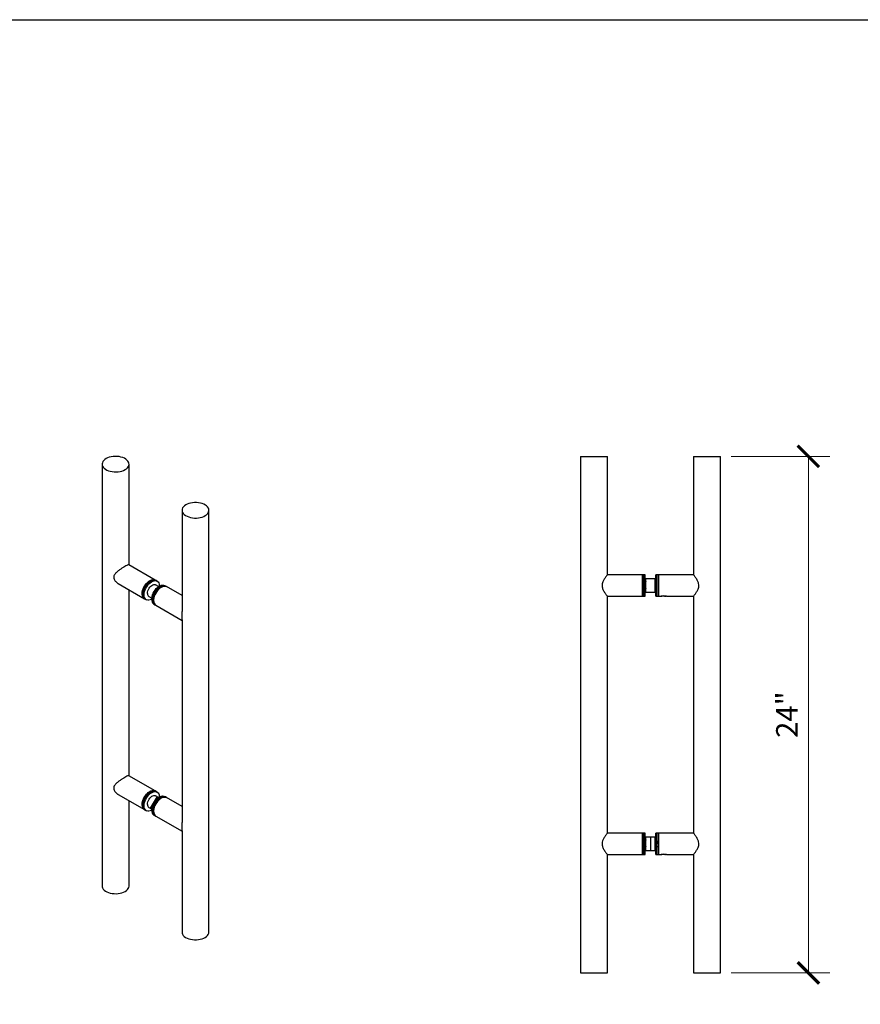
# Model space of a CAD drawing. Units: inches. Extents: x 11399 to 24807, y -8811 to -2953.
# Drawn here: x 11629 to 11639, y -3235 to -3223 of the extents above; entities that cross this region are included whole.
import ezdxf

# ---------------------------------------------------------------- set-up
doc = ezdxf.new("R2010")
doc.units = ezdxf.units.IN
doc.header["$LTSCALE"] = 0.5
doc.header["$MEASUREMENT"] = 0
doc.header["$PDSIZE"] = 1
doc.layers.get('Defpoints').update_dxf_attribs({"color": 251, "lineweight": 0})
doc.layers.add('Border', color=7, linetype='Continuous', lineweight=25)
doc.layers.add('Dimensions', color=7, linetype='Continuous', lineweight=13)
doc.layers.add('stainless steel', color=252, linetype='Continuous')
doc.styles.get("Standard").update_dxf_attribs({"font": 'arial.ttf'})
doc.dimstyles.new('PRL-3$0', dxfattribs={"dimtxt": 0.125, "dimasz": 0.125, "dimexe": 0.125, "dimexo": 0.0625, "dimgap": 0.0625, "dimtad": 1, "dimdec": 4, "dimzin": 3, "dimdsep": 46, "dimlunit": 4, "dimtxsty": 'Standard', "dimblk": 'ARCHTICK', "dimcen": 0, "dimclrd": 256, "dimclre": 256, "dimclrt": 256, "dimazin": 0, "dimtfac": 1, "dimtdec": 4, "dimtofl": 0, "dimtmove": 0, "dimatfit": 3, "dimfxl": 0.125, "dimtfill": 1, "dimfrac": 2, "dimtolj": 1, "dimtzin": 0, "dimlwd": -1, "dimlwe": -1, "dimarcsym": 0})

# ---------------------------------------------------------------- blocks, each defined once
blk = doc.blocks.new('*U207')
for p, q in [((-2.395, 15.719), (-2.395, -3.878)), ((-1.145, 11.037), (-1.145, 15.719)), ((1.318, 13.576), (1.318, 8.868)), ((2.568, -6.021), (2.568, 13.576)), ((0.071, 10.335), (-1.155, 11.043)), ((-1.655, 10.177), (-0.429, 9.469)), ((0.116, 10.309), (0.071, 10.335)), ((0.224, 10.03), (0.088, 10.108)), ((0.16, 10.284), (0.116, 10.309)), ((0.557, 10.054), (0.513, 10.08)), ((-1.145, 1.238), (-1.145, 9.882)), ((0.602, 10.028), (0.557, 10.054)), ((1.318, 9.615), (0.602, 10.028)), ((-0.429, 9.469), (-0.384, 9.443)), ((-0.384, 9.443), (-0.34, 9.418)), ((-0.224, 9.567), (-0.088, 9.489)), ((0.013, 9.213), (0.058, 9.188)), ((0.058, 9.188), (0.102, 9.162)), ((0.102, 9.162), (1.318, 8.46)), ((1.318, 8.486), (1.318, -0.931)), ((0.071, 0.536), (-1.155, 1.244)), ((0.116, 0.511), (0.071, 0.536)), ((0.16, 0.485), (0.116, 0.511)), ((-1.655, 0.378), (-0.429, -0.33)), ((-1.145, -3.878), (-1.145, 0.083)), ((0.156, 0.271), (-0.156, -0.271)), ((0.224, 0.231), (0.088, 0.31)), ((0.557, 0.256), (0.513, 0.281)), ((0.602, 0.23), (0.557, 0.256)), ((1.318, -0.183), (0.602, 0.23)), ((-0.429, -0.33), (-0.384, -0.355)), ((-0.384, -0.355), (-0.34, -0.381)), ((-0.224, -0.231), (-0.088, -0.31)), ((0.013, -0.585), (0.058, -0.611)), ((0.058, -0.611), (0.102, -0.636)), ((0.102, -0.636), (1.318, -1.338)), ((1.318, -1.312), (1.318, -6.021))]:
    blk.add_line(p, q)
at = {"flags": 128}
for points in [[(-2.212, 15.974), (-2.272, 15.934), (-2.322, 15.888), (-2.36, 15.838), (-2.384, 15.786), (-2.394, 15.733), (-2.391, 15.679), (-2.373, 15.626), (-2.342, 15.575), (-2.299, 15.527), (-2.243, 15.484), (-2.177, 15.446), (-2.102, 15.414), (-2.02, 15.389), (-1.931, 15.371), (-1.84, 15.361), (-1.746, 15.359), (-1.653, 15.365), (-1.563, 15.379), (-1.478, 15.4), (-1.398, 15.429), (-1.328, 15.464), (-1.267, 15.505), (-1.217, 15.551), (-1.18, 15.6), (-1.156, 15.652), (-1.145, 15.706), (-1.149, 15.76), (-1.166, 15.813), (-1.197, 15.864), (-1.24, 15.911), (-1.296, 15.955), (-1.362, 15.993), (-1.437, 16.025), (-1.52, 16.05), (-1.608, 16.068), (-1.7, 16.078), (-1.793, 16.08), (-1.886, 16.074), (-1.976, 16.06), (-2.062, 16.038), (-2.141, 16.01), (-2.212, 15.974)], [(1.428, 13.781), (1.381, 13.735), (1.347, 13.685), (1.325, 13.632), (1.318, 13.578), (1.324, 13.524), (1.344, 13.472), (1.378, 13.422), (1.424, 13.375), (1.482, 13.332), (1.55, 13.295), (1.627, 13.265), (1.711, 13.241), (1.8, 13.225), (1.892, 13.217), (1.986, 13.216), (2.078, 13.224), (2.168, 13.24), (2.252, 13.263), (2.33, 13.293), (2.398, 13.329), (2.457, 13.371), (2.504, 13.418), (2.539, 13.468), (2.56, 13.52), (2.568, 13.574), (2.561, 13.628), (2.541, 13.681), (2.507, 13.731), (2.461, 13.778), (2.403, 13.82), (2.335, 13.857), (2.258, 13.888), (2.174, 13.911), (2.085, 13.928), (1.993, 13.936), (1.9, 13.936), (1.807, 13.928), (1.718, 13.913), (1.633, 13.89), (1.556, 13.86), (1.487, 13.823), (1.428, 13.781)], [(-0.532, 9.698), (-0.527, 9.769), (-0.512, 9.845), (-0.487, 9.923), (-0.454, 9.999), (-0.412, 10.073), (-0.364, 10.142), (-0.31, 10.204), (-0.253, 10.258), (-0.194, 10.301), (-0.134, 10.332), (-0.075, 10.352), (-0.019, 10.358), (0.032, 10.351), (0.071, 10.335)], [(-0.531, 9.736), (-0.52, 9.811), (-0.5, 9.888), (-0.47, 9.965), (-0.432, 10.04), (-0.386, 10.112), (-0.335, 10.177), (-0.279, 10.235), (-0.221, 10.283), (-0.161, 10.32), (-0.101, 10.345), (-0.044, 10.357), (0.009, 10.356), (0.057, 10.342), (0.071, 10.335)], [(-0.488, 9.675), (-0.482, 9.747), (-0.467, 9.823), (-0.442, 9.9), (-0.408, 9.977), (-0.366, 10.051), (-0.318, 10.119), (-0.264, 10.181), (-0.207, 10.234), (-0.147, 10.277), (-0.087, 10.308), (-0.029, 10.327), (0.027, 10.333), (0.078, 10.325), (0.116, 10.309)], [(-0.486, 9.711), (-0.476, 9.785), (-0.455, 9.862), (-0.426, 9.939), (-0.388, 10.015), (-0.342, 10.086), (-0.291, 10.152), (-0.235, 10.209), (-0.176, 10.257), (-0.116, 10.294), (-0.057, 10.319), (0, 10.331), (0.053, 10.33), (0.101, 10.316), (0.116, 10.309)], [(-0.444, 9.649), (-0.438, 9.721), (-0.423, 9.797), (-0.398, 9.875), (-0.364, 9.951), (-0.322, 10.025), (-0.274, 10.094), (-0.22, 10.156), (-0.162, 10.209), (-0.103, 10.251), (-0.043, 10.283), (0.016, 10.301), (0.071, 10.307), (0.122, 10.3), (0.167, 10.279), (0.204, 10.247), (0.233, 10.203), (0.253, 10.149), (0.262, 10.086), (0.263, 10.055)], [(-0.289, 9.71), (-0.284, 9.768), (-0.269, 9.829), (-0.244, 9.891), (-0.211, 9.95), (-0.172, 10.004), (-0.127, 10.05), (-0.08, 10.086), (-0.032, 10.11), (0.014, 10.122), (0.056, 10.121), (0.088, 10.108)], [(-0.09, 9.427), (-0.087, 9.497), (-0.074, 9.572), (-0.052, 9.649), (-0.02, 9.727), (0.019, 9.801), (0.066, 9.872), (0.119, 9.936), (0.175, 9.991), (0.234, 10.037), (0.294, 10.071), (0.353, 10.093), (0.41, 10.103), (0.462, 10.099), (0.509, 10.082), (0.513, 10.08)], [(-0.046, 9.401), (-0.043, 9.472), (-0.03, 9.547), (-0.008, 9.624), (0.024, 9.701), (0.064, 9.776), (0.11, 9.846), (0.163, 9.91), (0.22, 9.966), (0.279, 10.011), (0.339, 10.046), (0.398, 10.068), (0.454, 10.077), (0.506, 10.073), (0.553, 10.057), (0.557, 10.054)], [(-0.046, 9.417), (-0.041, 9.489), (-0.026, 9.565), (-0.001, 9.642), (0.032, 9.719), (0.074, 9.793), (0.122, 9.862), (0.176, 9.924), (0.233, 9.977), (0.293, 10.02), (0.352, 10.052), (0.411, 10.071), (0.467, 10.077), (0.518, 10.071), (0.557, 10.054)], [(-0.429, 9.469), (-0.436, 9.473), (-0.473, 9.506), (-0.502, 9.55), (-0.522, 9.604), (-0.531, 9.667), (-0.531, 9.736)], [(-0.384, 9.443), (-0.392, 9.448), (-0.429, 9.48), (-0.458, 9.524), (-0.477, 9.579), (-0.487, 9.641), (-0.486, 9.711)], [(-0.09, 9.442), (-0.108, 9.433), (-0.167, 9.408), (-0.224, 9.395), (-0.278, 9.396), (-0.326, 9.41), (-0.367, 9.437), (-0.4, 9.475), (-0.424, 9.524), (-0.439, 9.583), (-0.444, 9.649)], [(-0.002, 9.391), (0.003, 9.463), (0.018, 9.539), (0.043, 9.616), (0.077, 9.693), (0.118, 9.767), (0.166, 9.836), (0.22, 9.898), (0.277, 9.952), (0.337, 9.995), (0.397, 10.026), (0.455, 10.046), (0.511, 10.052), (0.562, 10.045), (0.602, 10.028)], [(0.602, 10.028), (0.585, 10.037), (0.537, 10.05), (0.484, 10.05), (0.426, 10.038), (0.367, 10.012), (0.307, 9.974), (0.248, 9.926), (0.193, 9.868), (0.141, 9.802), (0.096, 9.731), (0.059, 9.655), (0.03, 9.578), (0.01, 9.501), (-0.001, 9.427), (-0.001, 9.357), (0.01, 9.295), (0.03, 9.241), (0.059, 9.198), (0.096, 9.166), (0.102, 9.162)], [(-0.532, -0.101), (-0.527, -0.029), (-0.512, 0.047), (-0.487, 0.124), (-0.454, 0.201), (-0.412, 0.275), (-0.364, 0.344), (-0.31, 0.406), (-0.253, 0.459), (-0.194, 0.502), (-0.134, 0.534), (-0.075, 0.553), (-0.019, 0.56), (0.032, 0.553), (0.071, 0.536)], [(-0.531, -0.062), (-0.52, 0.012), (-0.5, 0.089), (-0.47, 0.166), (-0.432, 0.242), (-0.386, 0.313), (-0.335, 0.379), (-0.279, 0.436), (-0.221, 0.484), (-0.161, 0.521), (-0.101, 0.546), (-0.044, 0.558), (0.009, 0.557), (0.057, 0.543), (0.071, 0.536)], [(-0.488, -0.124), (-0.482, -0.052), (-0.467, 0.024), (-0.442, 0.102), (-0.408, 0.178), (-0.366, 0.252), (-0.318, 0.321), (-0.264, 0.383), (-0.207, 0.436), (-0.147, 0.478), (-0.087, 0.51), (-0.029, 0.528), (0.027, 0.534), (0.078, 0.527), (0.116, 0.511)], [(-0.486, -0.088), (-0.476, -0.013), (-0.455, 0.064), (-0.426, 0.141), (-0.388, 0.216), (-0.342, 0.288), (-0.291, 0.353), (-0.235, 0.411), (-0.176, 0.459), (-0.116, 0.496), (-0.057, 0.521), (0, 0.533), (0.053, 0.532), (0.101, 0.518), (0.116, 0.511)], [(-0.444, -0.149), (-0.438, -0.077), (-0.423, -0.001), (-0.398, 0.076), (-0.364, 0.153), (-0.322, 0.227), (-0.274, 0.295), (-0.22, 0.357), (-0.162, 0.41), (-0.103, 0.453), (-0.043, 0.484), (0.016, 0.503), (0.071, 0.509), (0.122, 0.501), (0.167, 0.481), (0.204, 0.448), (0.233, 0.404), (0.253, 0.35), (0.262, 0.287), (0.263, 0.256)], [(-0.289, -0.088), (-0.284, -0.03), (-0.269, 0.031), (-0.244, 0.092), (-0.211, 0.151), (-0.172, 0.205), (-0.127, 0.251), (-0.08, 0.287), (-0.032, 0.312), (0.014, 0.324), (0.056, 0.322), (0.088, 0.31)], [(-0.09, -0.372), (-0.087, -0.301), (-0.074, -0.226), (-0.052, -0.149), (-0.02, -0.072), (0.019, 0.003), (0.066, 0.073), (0.119, 0.137), (0.175, 0.193), (0.234, 0.238), (0.294, 0.273), (0.353, 0.295), (0.41, 0.304), (0.462, 0.3), (0.509, 0.284), (0.513, 0.281)], [(-0.046, -0.397), (-0.043, -0.327), (-0.03, -0.252), (-0.008, -0.175), (0.024, -0.097), (0.064, -0.023), (0.11, 0.048), (0.163, 0.112), (0.22, 0.167), (0.279, 0.213), (0.339, 0.247), (0.398, 0.269), (0.454, 0.279), (0.506, 0.275), (0.553, 0.258), (0.557, 0.256)], [(-0.046, -0.382), (-0.041, -0.31), (-0.026, -0.234), (-0.001, -0.157), (0.032, -0.08), (0.074, -0.006), (0.122, 0.063), (0.176, 0.125), (0.233, 0.179), (0.293, 0.222), (0.352, 0.253), (0.411, 0.273), (0.467, 0.279), (0.518, 0.272), (0.557, 0.256)], [(-0.002, -0.407), (0.003, -0.335), (0.018, -0.259), (0.043, -0.182), (0.077, -0.105), (0.118, -0.031), (0.166, 0.038), (0.22, 0.1), (0.277, 0.153), (0.337, 0.196), (0.397, 0.228), (0.455, 0.247), (0.511, 0.253), (0.562, 0.247), (0.602, 0.23)], [(0.602, 0.23), (0.585, 0.238), (0.537, 0.252), (0.484, 0.252), (0.426, 0.239), (0.367, 0.214), (0.307, 0.176), (0.248, 0.128), (0.193, 0.07), (0.141, 0.004), (0.096, -0.068), (0.059, -0.144), (0.03, -0.221), (0.01, -0.298), (-0.001, -0.372), (-0.001, -0.441), (0.01, -0.503), (0.03, -0.557), (0.059, -0.601), (0.096, -0.633), (0.102, -0.636)], [(-0.429, -0.33), (-0.436, -0.325), (-0.473, -0.293), (-0.502, -0.249), (-0.522, -0.194), (-0.531, -0.132), (-0.531, -0.062)], [(-0.384, -0.355), (-0.392, -0.351), (-0.429, -0.318), (-0.458, -0.274), (-0.477, -0.22), (-0.487, -0.157), (-0.486, -0.088)], [(-0.09, -0.356), (-0.108, -0.366), (-0.167, -0.391), (-0.224, -0.403), (-0.278, -0.402), (-0.326, -0.388), (-0.367, -0.362), (-0.4, -0.323), (-0.424, -0.274), (-0.439, -0.216), (-0.444, -0.149)], [(-2.395, -3.878), (-2.391, -3.918), (-2.373, -3.971), (-2.342, -4.022), (-2.299, -4.07), (-2.243, -4.113), (-2.177, -4.151), (-2.102, -4.183), (-2.02, -4.208), (-1.931, -4.226), (-1.84, -4.236), (-1.746, -4.238), (-1.653, -4.232), (-1.563, -4.218), (-1.478, -4.197), (-1.398, -4.168), (-1.328, -4.133), (-1.267, -4.092), (-1.217, -4.046), (-1.18, -3.997), (-1.156, -3.945), (-1.145, -3.891), (-1.145, -3.878)], [(1.318, -6.021), (1.324, -6.072), (1.344, -6.125), (1.378, -6.175), (1.424, -6.222), (1.482, -6.265), (1.55, -6.302), (1.627, -6.332), (1.711, -6.356), (1.8, -6.372), (1.892, -6.38), (1.986, -6.381), (2.078, -6.373), (2.168, -6.357), (2.252, -6.334), (2.33, -6.304), (2.398, -6.268), (2.457, -6.226), (2.504, -6.179), (2.539, -6.129), (2.56, -6.077), (2.568, -6.023), (2.568, -6.021)]]:
    blk.add_lwpolyline(points, dxfattribs=at)
for centre, radius, start, end in [((-0.281, 9.673), 0.252, 174.4803, 234.2075), ((-0.235, 9.649), 0.254, 174.1039, 234.0505), ((-0.135, 9.694), 0.155, 173.8149, 234.8729), ((0.152, 9.412), 0.243, 176.6702, 235.0642), ((0.205, 9.393), 0.252, 174.4803, 234.2075), ((0.197, 9.387), 0.243, 176.6702, 235.0642), ((0.249, 9.367), 0.252, 174.4803, 234.2075), ((-0.281, -0.125), 0.252, 174.48, 234.2078), ((-0.235, -0.15), 0.254, 174.1038, 234.0507), ((-0.135, -0.105), 0.155, 173.8148, 234.873), ((0.152, -0.386), 0.243, 176.6698, 235.0646), ((0.205, -0.406), 0.252, 174.48, 234.2078), ((0.197, -0.412), 0.243, 176.6698, 235.0646), ((0.249, -0.431), 0.252, 174.48, 234.2078)]:
    blk.add_arc(centre, radius, start, end)
for points, knots in [([(-1.156, 11.042), (-1.156, 11.043), (-1.16, 11.048), (-1.177, 11.045), (-1.217, 11.033), (-1.286, 10.998), (-1.387, 10.939), (-1.503, 10.865), (-1.627, 10.778), (-1.726, 10.697), (-1.794, 10.625), (-1.837, 10.561), (-1.857, 10.505), (-1.858, 10.469), (-1.858, 10.463)], [0, 0, 0, 0, 0.008662, 0.090231, 0.174862, 0.286865, 0.399178, 0.50561, 0.622056, 0.762448, 0.826392, 0.89178, 0.982255, 1, 1, 1, 1]), ([(-1.858, 10.463), (-1.854, 10.432), (-1.847, 10.38), (-1.807, 10.312), (-1.759, 10.255), (-1.708, 10.208), (-1.668, 10.186), (-1.654, 10.179)], [0, 0, 0, 0, 0.267554, 0.446754, 0.63089, 0.874955, 1, 1, 1, 1]), ([(1.318, 8.488), (1.318, 8.492), (1.318, 8.504), (1.321, 8.539), (1.325, 8.604), (1.323, 8.69), (1.32, 8.772), (1.317, 8.826), (1.318, 8.858), (1.318, 8.866)], [0, 0, 0, 0, 0.079601, 0.23841, 0.45629, 0.675184, 0.811435, 0.951476, 1, 1, 1, 1]), ([(-1.156, 1.244), (-1.156, 1.244), (-1.16, 1.249), (-1.177, 1.247), (-1.217, 1.234), (-1.286, 1.199), (-1.387, 1.14), (-1.503, 1.067), (-1.627, 0.98), (-1.726, 0.899), (-1.794, 0.826), (-1.837, 0.763), (-1.857, 0.707), (-1.858, 0.67), (-1.858, 0.664)], [0, 0, 0, 0, 0.008663, 0.090231, 0.174862, 0.286865, 0.399178, 0.505611, 0.622056, 0.762448, 0.826392, 0.891781, 0.982256, 1, 1, 1, 1]), ([(-1.858, 0.664), (-1.854, 0.633), (-1.847, 0.582), (-1.807, 0.514), (-1.759, 0.456), (-1.708, 0.409), (-1.668, 0.388), (-1.654, 0.38)], [0, 0, 0, 0, 0.267554, 0.446755, 0.63089, 0.874955, 1, 1, 1, 1]), ([(1.318, -1.311), (1.318, -1.307), (1.318, -1.295), (1.321, -1.259), (1.325, -1.195), (1.323, -1.108), (1.32, -1.027), (1.317, -0.972), (1.318, -0.941), (1.318, -0.933)], [0, 0, 0, 0, 0.079602, 0.23841, 0.456291, 0.675186, 0.811435, 0.951476, 1, 1, 1, 1])]:
    blk.add_open_spline(points, degree=3, knots=knots)
blk = doc.blocks.new('*U208')
for p, q in [((-3.25, 18), (-3.25, -6)), ((-3.25, 18), (-2, 18)), ((-2, 12.5), (-2, 18)), ((2, 18), (2, 12.5)), ((2, 18), (2.01, 18)), ((2.01, 18), (3.25, 18)), ((3.25, -6), (3.25, 18)), ((-0.375, 12.5), (-2, 12.5)), ((-0.312, 12.5), (-0.375, 12.5)), ((-0.375, 11.5), (-0.375, 12.5)), ((-0.25, 12.5), (-0.312, 12.5)), ((-0.312, 12.003), (-0.312, 12.5)), ((-0.312, 12.047), (-0.312, 12.5)), ((-0.25, 12.003), (-0.25, 12.5)), ((0.312, 12.5), (0.25, 12.5)), ((0.25, 11.98), (0.25, 12.5)), ((0.375, 12.5), (0.312, 12.5)), ((0.312, 11.98), (0.312, 12.5)), ((0.312, 12), (0.312, 12.5)), ((2, 12.5), (0.375, 12.5)), ((0.375, 12.5), (0.375, 11.5)), ((-0.312, 11.5), (-0.312, 12.047)), ((-0.312, 11.5), (-0.312, 12.003)), ((-0.25, 11.5), (-0.25, 12.003)), ((-0.219, 12.187), (-0.223, 12.187)), ((0.219, 12.313), (-0.219, 12.313)), ((-0.219, 12), (-0.219, 12.313)), ((-0.219, 11.688), (-0.219, 12)), ((0.214, 12.187), (0.213, 12.185)), ((0.219, 12), (0.219, 12.313)), ((0.222, 12.187), (0.219, 12.187)), ((0.219, 11.688), (0.219, 12)), ((0.25, 11.5), (0.25, 11.98)), ((0.312, 11.5), (0.312, 12)), ((0.312, 11.5), (0.312, 11.98)), ((-2, 11.5), (-0.375, 11.5)), ((-2, 0.5), (-2, 11.5)), ((-0.375, 11.5), (-0.312, 11.5)), ((-0.312, 11.5), (-0.25, 11.5)), ((-0.256, 11.815), (-0.255, 11.814)), ((-0.25, 11.812), (-0.246, 11.812)), ((-0.219, 11.688), (0.219, 11.688)), ((0.213, 11.856), (0.215, 11.853)), ((0.246, 11.812), (0.25, 11.812)), ((0.25, 11.5), (0.312, 11.5)), ((0.254, 11.813), (0.255, 11.815)), ((0.312, 11.5), (0.375, 11.5)), ((0.375, 11.5), (0.5, 11.5)), ((0.519, 11.504), (0.525, 11.5)), ((0.725, 11.5), (0.525, 11.5)), ((0.652, 11.504), (0.665, 11.513)), ((0.652, 11.504), (0.686, 11.512)), ((0.706, 11.504), (0.717, 11.508)), ((0.725, 11.5), (0.731, 11.504)), ((0.748, 11.5), (2, 11.5)), ((2, 11.5), (2, 0.5)), ((-0.375, 0.5), (-2, 0.5)), ((-0.312, 0.5), (-0.375, 0.5)), ((-0.375, -0.5), (-0.375, 0.5)), ((-0.25, 0.5), (-0.312, 0.5)), ((-0.312, 0.003), (-0.312, 0.5)), ((-0.312, 0.047), (-0.312, 0.5)), ((-0.25, 0.003), (-0.25, 0.5)), ((0.312, 0.5), (0.25, 0.5)), ((0.25, -0.02), (0.25, 0.5)), ((0.375, 0.5), (0.312, 0.5)), ((0.312, -0.02), (0.312, 0.5)), ((0.312, 0), (0.312, 0.5)), ((2, 0.5), (0.375, 0.5)), ((0.375, 0.5), (0.375, -0.5)), ((-0.312, -0.5), (-0.312, 0.047)), ((-0.312, -0.5), (-0.312, 0.003)), ((-0.25, -0.5), (-0.25, 0.003)), ((-0.219, 0.188), (-0.223, 0.188)), ((0.219, 0.312), (-0.219, 0.312)), ((-0.219, 0), (-0.219, 0.312)), ((-0.219, -0.312), (-0.219, 0)), ((0, 0.312), (0, -0.312)), ((0.214, 0.187), (0.213, 0.185)), ((0.219, 0), (0.219, 0.312)), ((0.222, 0.188), (0.219, 0.188)), ((0.219, -0.312), (0.219, 0)), ((0.312, -0.5), (0.312, 0)), ((-0.319, -0.185), (-0.318, -0.187)), ((-0.256, -0.185), (-0.255, -0.186)), ((-0.25, -0.187), (-0.246, -0.187)), ((-0.219, -0.312), (0.219, -0.312)), ((0.213, -0.144), (0.215, -0.147)), ((0.246, -0.187), (0.25, -0.187)), ((0.25, -0.5), (0.25, -0.02)), ((0.254, -0.187), (0.255, -0.185)), ((0.306, -0.185), (0.307, -0.187)), ((0.312, -0.5), (0.312, -0.02)), ((-2, -0.5), (-0.375, -0.5)), ((-2, -6), (-2, -0.5)), ((-0.375, -0.5), (-0.312, -0.5)), ((-0.312, -0.5), (-0.25, -0.5)), ((0.25, -0.5), (0.312, -0.5)), ((0.312, -0.5), (0.375, -0.5)), ((0.375, -0.5), (0.5, -0.5)), ((0.519, -0.496), (0.525, -0.5)), ((0.725, -0.5), (0.525, -0.5)), ((0.652, -0.496), (0.665, -0.487)), ((0.652, -0.496), (0.686, -0.488)), ((0.706, -0.496), (0.717, -0.492)), ((0.725, -0.5), (0.731, -0.496)), ((0.748, -0.5), (2, -0.5)), ((2, -0.5), (2, -6)), ((-3.25, -6), (-2, -6)), ((2, -6), (2.01, -6)), ((2.01, -6), (3.25, -6))]:
    blk.add_line(p, q)
for centre, radius, start, end in [((1.485, 12.054), 1.748, 181.6385, 187.8971), ((0.625, 11.008), 0.507, 75.927, 104.2635), ((0.625, -0.992), 0.507, 75.9252, 104.2656)]:
    blk.add_arc(centre, radius, start, end)
for points, knots in [([(-2.004, 12.495), (-2.003, 12.496), (-2.003, 12.497), (-2.034, 12.457), (-2.09, 12.383), (-2.152, 12.292), (-2.2, 12.203), (-2.233, 12.123), (-2.249, 12.052), (-2.25, 12.007), (-2.25, 12)], [0, 0, 0, 0, 0.102155, 0.261204, 0.435216, 0.645012, 0.740567, 0.83828, 0.973483, 1, 1, 1, 1]), ([(2.004, 11.505), (2.003, 11.504), (2.003, 11.504), (2.035, 11.544), (2.092, 11.619), (2.154, 11.711), (2.201, 11.8), (2.234, 11.879), (2.255, 11.977), (2.246, 12.075), (2.221, 12.153), (2.191, 12.222), (2.15, 12.293), (2.105, 12.362), (2.062, 12.421), (2.024, 12.471), (1.999, 12.501), (2.003, 12.497), (2.004, 12.495)], [0, 0, 0, 0, 0.052761, 0.1322892, 0.2195597, 0.324898, 0.3720622, 0.4202813, 0.4864357, 0.5528984, 0.5942679, 0.6367884, 0.6972031, 0.7593327, 0.820261, 0.8834769, 0.9671387, 1, 1, 1, 1]), ([(-2.25, 12), (-2.247, 11.962), (-2.241, 11.9), (-2.21, 11.82), (-2.175, 11.749), (-2.132, 11.679), (-2.09, 11.617), (-2.054, 11.569), (-2.021, 11.527), (-1.999, 11.499), (-2.003, 11.503), (-2.004, 11.505)], [0, 0, 0, 0, 0.13529, 0.225904, 0.319013, 0.442426, 0.569401, 0.668462, 0.770109, 0.937601, 1, 1, 1, 1]), ([(-0.253, 12.147), (-0.253, 12.144), (-0.251, 12.14), (-0.248, 12.12), (-0.245, 12.09), (-0.242, 12.053), (-0.239, 12.012), (-0.236, 11.969), (-0.234, 11.93), (-0.231, 11.895), (-0.228, 11.87), (-0.225, 11.855), (-0.224, 11.854), (-0.223, 11.854)], [0, 0, 0, 0, 0.091623, 0.184832, 0.278271, 0.369795, 0.463421, 0.556326, 0.648158, 0.741965, 0.834132, 0.926653, 1, 1, 1, 1]), ([(-0.224, 12.186), (-0.228, 12.18), (-0.236, 12.166), (-0.243, 12.153), (-0.247, 12.147)], [0, 0, 0, 0, 0.516119, 1, 1, 1, 1]), ([(-0.246, 12.146), (-0.246, 12.146), (-0.245, 12.151), (-0.242, 12.134), (-0.237, 12.096), (-0.233, 12.038), (-0.229, 11.974), (-0.225, 11.915), (-0.221, 11.876), (-0.219, 11.868), (-0.219, 11.866)], [0, 0, 0, 0, 0.012165, 0.164936, 0.3204, 0.473256, 0.62843, 0.78169, 0.936194, 1, 1, 1, 1]), ([(-0.224, 12.183), (-0.224, 12.185), (-0.222, 12.193), (-0.22, 12.179), (-0.219, 12.17)], [0, 0, 0, 0, 0.26977, 1, 1, 1, 1]), ([(-0.215, 12.185), (-0.215, 12.187), (-0.214, 12.188), (-0.214, 12.186), (-0.214, 12.186)], [0, 0, 0, 0, 0.9551, 1, 1, 1, 1]), ([(0.219, 12.17), (0.219, 12.169), (0.22, 12.163), (0.224, 12.12), (0.228, 12.049), (0.232, 11.967), (0.236, 11.89), (0.24, 11.836), (0.244, 11.81), (0.245, 11.815), (0.246, 11.816)], [0, 0, 0, 0, 0.012873, 0.171623, 0.327717, 0.486171, 0.642679, 0.80045, 0.957692, 1, 1, 1, 1]), ([(0.247, 12.146), (0.243, 12.153), (0.235, 12.166), (0.227, 12.18), (0.223, 12.187)], [0, 0, 0, 0, 0.499732, 1, 1, 1, 1]), ([(0.223, 12.185), (0.224, 12.185), (0.225, 12.184), (0.227, 12.171), (0.229, 12.144), (0.232, 12.107), (0.235, 12.062), (0.237, 12.014), (0.24, 11.966), (0.242, 11.918), (0.245, 11.876), (0.248, 11.843), (0.25, 11.82), (0.252, 11.812), (0.254, 11.813), (0.254, 11.813)], [0, 0, 0, 0, 0.0268615, 0.1109436, 0.200068, 0.2863882, 0.3733723, 0.4588376, 0.5446574, 0.6226076, 0.7225123, 0.8048895, 0.8829309, 0.9879725, 1, 1, 1, 1]), ([(0.247, 12.144), (0.248, 12.144), (0.249, 12.143), (0.25, 12.136), (0.25, 12.133)], [0, 0, 0, 0, 0.528346, 1, 1, 1, 1]), ([(-0.245, 11.814), (-0.241, 11.821), (-0.234, 11.834), (-0.226, 11.847), (-0.222, 11.853)], [0, 0, 0, 0, 0.51838, 1, 1, 1, 1]), ([(0.219, 11.866), (0.22, 11.86), (0.22, 11.853), (0.221, 11.854), (0.221, 11.854)], [0, 0, 0, 0, 0.997542, 1, 1, 1, 1]), ([(0.221, 11.854), (0.225, 11.847), (0.233, 11.834), (0.241, 11.82), (0.245, 11.813)], [0, 0, 0, 0, 0.499732, 1, 1, 1, 1]), ([(0.706, 11.504), (0.699, 11.504), (0.684, 11.504), (0.663, 11.504), (0.652, 11.504)], [0, 0, 0, 0, 0.457699, 1, 1, 1, 1]), ([(0.72, 11.507), (0.718, 11.506), (0.714, 11.505), (0.709, 11.505), (0.706, 11.504)], [0, 0, 0, 0, 0.512878, 1, 1, 1, 1]), ([(-2.004, 0.495), (-2.003, 0.496), (-2.003, 0.497), (-2.034, 0.457), (-2.09, 0.383), (-2.152, 0.292), (-2.2, 0.203), (-2.233, 0.123), (-2.249, 0.052), (-2.25, 0.007), (-2.25, 0)], [0, 0, 0, 0, 0.102155, 0.261204, 0.435216, 0.645012, 0.740568, 0.838281, 0.973484, 1, 1, 1, 1]), ([(2.004, -0.495), (2.003, -0.496), (2.003, -0.496), (2.035, -0.456), (2.092, -0.381), (2.154, -0.289), (2.201, -0.2), (2.234, -0.121), (2.255, -0.023), (2.246, 0.075), (2.221, 0.153), (2.191, 0.222), (2.15, 0.293), (2.105, 0.362), (2.062, 0.421), (2.024, 0.471), (1.999, 0.501), (2.003, 0.497), (2.004, 0.495)], [0, 0, 0, 0, 0.052761, 0.132289, 0.21956, 0.324898, 0.372062, 0.420281, 0.486436, 0.552899, 0.594268, 0.636788, 0.697203, 0.759333, 0.820261, 0.883477, 0.967139, 1, 1, 1, 1]), ([(-2.25, 0), (-2.247, -0.038), (-2.241, -0.1), (-2.21, -0.18), (-2.175, -0.251), (-2.132, -0.321), (-2.09, -0.383), (-2.054, -0.431), (-2.021, -0.473), (-1.999, -0.501), (-2.003, -0.497), (-2.004, -0.495)], [0, 0, 0, 0, 0.13529, 0.225904, 0.319014, 0.442427, 0.569401, 0.668462, 0.770109, 0.937601, 1, 1, 1, 1]), ([(-0.325, 0.006), (-0.324, -0.004), (-0.323, -0.028), (-0.321, -0.069), (-0.318, -0.111), (-0.316, -0.148), (-0.313, -0.172), (-0.311, -0.186), (-0.309, -0.186), (-0.309, -0.185)], [0, 0, 0, 0, 0.100862, 0.244556, 0.413202, 0.57679, 0.73854, 0.885337, 1, 1, 1, 1]), ([(-0.316, 0.146), (-0.315, 0.144), (-0.313, 0.14), (-0.31, 0.119), (-0.307, 0.09), (-0.306, 0.067), (-0.305, 0.056)], [0, 0, 0, 0, 0.25152, 0.51379, 0.776368, 1, 1, 1, 1]), ([(-0.262, 0.004), (-0.262, -0.004), (-0.26, -0.029), (-0.259, -0.055), (-0.258, -0.073), (-0.258, -0.076), (-0.258, -0.077), (-0.258, -0.078), (-0.258, -0.078), (-0.258, -0.078), (-0.258, -0.078), (-0.258, -0.078), (-0.258, -0.078), (-0.258, -0.078), (-0.258, -0.079), (-0.257, -0.087), (-0.255, -0.114), (-0.253, -0.146), (-0.25, -0.174), (-0.248, -0.187), (-0.247, -0.186), (-0.246, -0.186)], [0, 0, 0, 0, 0.087558, 0.248017, 0.269335, 0.280253, 0.283011, 0.283183, 0.283269, 0.283291, 0.283302, 0.283308, 0.28331, 0.283312, 0.284422, 0.299296, 0.373389, 0.588596, 0.73019, 0.912141, 1, 1, 1, 1]), ([(-0.253, 0.147), (-0.253, 0.144), (-0.251, 0.14), (-0.248, 0.12), (-0.245, 0.09), (-0.242, 0.053), (-0.239, 0.012), (-0.236, -0.031), (-0.234, -0.07), (-0.231, -0.105), (-0.228, -0.13), (-0.225, -0.145), (-0.224, -0.146), (-0.223, -0.146)], [0, 0, 0, 0, 0.091622, 0.184832, 0.278271, 0.369796, 0.46342, 0.556327, 0.648158, 0.741964, 0.834132, 0.926653, 1, 1, 1, 1]), ([(-0.224, 0.186), (-0.228, 0.18), (-0.236, 0.166), (-0.243, 0.153), (-0.247, 0.147)], [0, 0, 0, 0, 0.51613, 1, 1, 1, 1]), ([(-0.246, 0.146), (-0.246, 0.146), (-0.245, 0.151), (-0.242, 0.134), (-0.237, 0.096), (-0.233, 0.038), (-0.229, -0.026), (-0.225, -0.085), (-0.221, -0.124), (-0.219, -0.132), (-0.219, -0.134)], [0, 0, 0, 0, 0.012165, 0.164937, 0.3204, 0.473257, 0.62843, 0.781691, 0.936194, 1, 1, 1, 1]), ([(-0.224, 0.183), (-0.224, 0.185), (-0.222, 0.193), (-0.22, 0.179), (-0.219, 0.17)], [0, 0, 0, 0, 0.269772, 1, 1, 1, 1]), ([(-0.215, 0.185), (-0.215, 0.187), (-0.214, 0.188), (-0.214, 0.186), (-0.214, 0.186)], [0, 0, 0, 0, 0.9551, 1, 1, 1, 1]), ([(0.219, 0.17), (0.219, 0.169), (0.22, 0.163), (0.224, 0.12), (0.228, 0.049), (0.232, -0.033), (0.236, -0.11), (0.24, -0.164), (0.244, -0.19), (0.245, -0.185), (0.246, -0.184)], [0, 0, 0, 0, 0.012873, 0.171622, 0.327718, 0.486171, 0.64268, 0.800451, 0.957693, 1, 1, 1, 1]), ([(0.247, 0.146), (0.243, 0.153), (0.235, 0.166), (0.227, 0.18), (0.223, 0.187)], [0, 0, 0, 0, 0.499743, 1, 1, 1, 1]), ([(0.223, 0.185), (0.224, 0.185), (0.225, 0.184), (0.227, 0.171), (0.229, 0.144), (0.232, 0.107), (0.235, 0.062), (0.237, 0.014), (0.24, -0.034), (0.242, -0.082), (0.245, -0.124), (0.248, -0.157), (0.25, -0.18), (0.252, -0.188), (0.254, -0.187), (0.254, -0.187)], [0, 0, 0, 0, 0.0268615, 0.1109443, 0.2000687, 0.2863873, 0.3733724, 0.4588367, 0.5446565, 0.6226077, 0.7225116, 0.8048888, 0.8829307, 0.9879725, 1, 1, 1, 1]), ([(0.247, 0.144), (0.248, 0.144), (0.249, 0.143), (0.25, 0.136), (0.25, 0.133)], [0, 0, 0, 0, 0.528347, 1, 1, 1, 1]), ([(0.309, 0.145), (0.31, 0.144), (0.311, 0.142), (0.314, 0.126), (0.317, 0.099), (0.319, 0.064), (0.322, 0.029), (0.324, 0.006), (0.324, -0.002)], [0, 0, 0, 0, 0.1092321, 0.3017799, 0.4970415, 0.6879388, 0.8818843, 1, 1, 1, 1]), ([(-0.245, -0.186), (-0.241, -0.179), (-0.234, -0.166), (-0.226, -0.153), (-0.222, -0.147)], [0, 0, 0, 0, 0.518374, 1, 1, 1, 1]), ([(0.219, -0.134), (0.22, -0.14), (0.22, -0.147), (0.221, -0.146), (0.221, -0.146)], [0, 0, 0, 0, 0.997541, 1, 1, 1, 1]), ([(0.221, -0.146), (0.225, -0.153), (0.233, -0.166), (0.241, -0.18), (0.245, -0.187)], [0, 0, 0, 0, 0.499732, 1, 1, 1, 1]), ([(0.301, -0.012), (0.302, -0.02), (0.303, -0.045), (0.305, -0.084), (0.308, -0.126), (0.309, -0.146), (0.31, -0.156)], [0, 0, 0, 0, 0.142453, 0.426168, 0.714074, 1, 1, 1, 1]), ([(0.706, -0.496), (0.699, -0.496), (0.684, -0.496), (0.663, -0.496), (0.652, -0.496)], [0, 0, 0, 0, 0.457699, 1, 1, 1, 1]), ([(0.72, -0.493), (0.718, -0.494), (0.714, -0.495), (0.709, -0.495), (0.706, -0.496)], [0, 0, 0, 0, 0.512875, 1, 1, 1, 1])]:
    blk.add_open_spline(points, degree=3, knots=knots)
blk = doc.blocks.new('_ArchTick')
at = {"color": 0, "linetype": 'ByBlock', "const_width": 0.15}
blk.add_lwpolyline([(-0.5, -0.5), (0.5, 0.5)], dxfattribs=at)
blk = doc.blocks.new('*D220')
at = {"layer": 'Defpoints', "color": 0, "transparency": 16777216}
for p in [(11636.921, -3228.525), (11636.921, -3234.525), (11637.944, -3234.525)]:
    blk.add_point(p, dxfattribs=at)
at = {"layer": 'Dimensions', "transparency": 16777216}
for p, q in [((11637.046, -3228.525), (11638.194, -3228.525)), ((11637.944, -3228.525), (11637.944, -3234.525)), ((11637.046, -3234.525), (11638.194, -3234.525))]:
    blk.add_line(p, q, dxfattribs=at)
at = {"layer": 'Dimensions', "transparency": 16777216, "xscale": 0.25, "yscale": 0.25, "zscale": 0.25}
for p, rotation in [((11637.944, -3228.525), 90), ((11637.944, -3234.525), 270)]:
    blk.add_blockref('_ArchTick', p, dxfattribs=dict(at, rotation=rotation))
at = {"layer": 'Dimensions', "transparency": 16777216, "insert": (11637.694, -3231.525), "char_height": 0.25, "attachment_point": 5, "rotation": 90, "bg_fill": 3, "box_fill_scale": 1.25, "bg_fill_color": 256, "bg_fill_true_color": 13158600, "bg_fill_transparency": 0}
blk.add_mtext('\\A1;24"', dxfattribs=at)

msp = doc.modelspace()

# ---------------------------------------------------------------- linework, layer by layer
at = {"layer": 'Border'}
msp.add_lwpolyline([(11619.0173, -3223.45313), (11682.95543, -3223.45313), (11682.95543, -3268.61813), (11619.0173, -3268.61813)], close=True, dxfattribs=at)

# ---------------------------------------------------------------- block references
at = {"layer": 'stainless steel', "xscale": 0.2499999969102576, "yscale": 0.2499999969102576, "zscale": 0.2499999969102576}
for name, p in [('*U207', (11630.33851, -3232.54525)), ('*U208', (11636.10894, -3233.02528))]:
    msp.add_blockref(name, p, dxfattribs=at)

# ---------------------------------------------------------------- next in the draw order: dimensions: what is measured, and where the dimension line sits
at = {"layer": 'Dimensions'}
dim = msp.add_linear_dim(base=(11637.94407, -3234.52528), p1=(11636.92144, -3228.52528), p2=(11636.92144, -3234.52528), angle=90, text='24"', dimstyle='PRL-3$0', dxfattribs=at)
dim.commit()
dim.dimension.update_dxf_attribs({"geometry": '*D220', "text_midpoint": (11637.94407, -3231.52528), "dimtype": 160})

doc.saveas('drawing.dxf')
